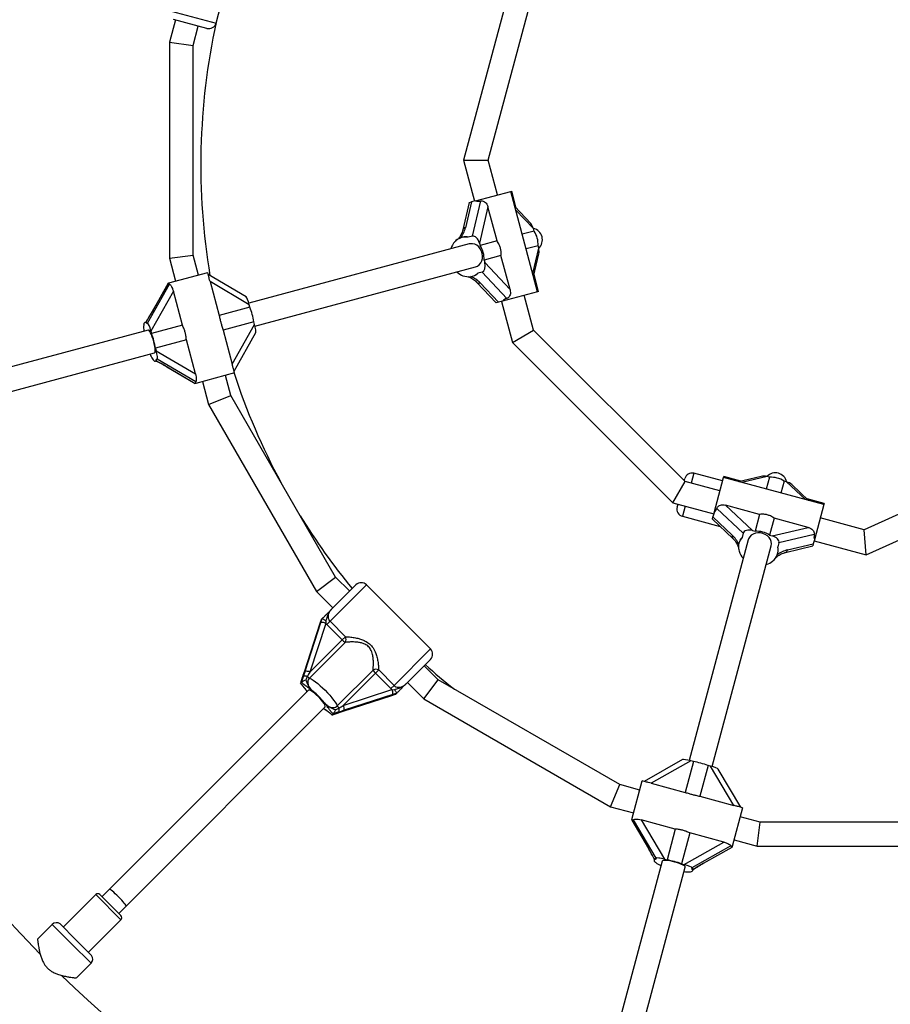
# Model space of a CAD drawing. Units: millimetres. Extents: x 1509 to 16517, y 650 to 13609.
# Drawn here: x 5530 to 6116, y 8179 to 8842 of the extents above; entities that cross this region are included whole.
import ezdxf

# ---------------------------------------------------------------- set-up
doc = ezdxf.new("R2010")
doc.units = ezdxf.units.MM

msp = doc.modelspace()

# ---------------------------------------------------------------- linework, layer by layer
at = {"color": 7, "linetype": 'Continuous', "lineweight": 25, "ltscale": 50}
for p, q in [((5662.03, 8839.44), (5677.82, 8898.37)), ((5868.35, 8894.87), (5828.78, 8747.2)), ((5845.35, 8747.2), (5882.7, 8886.59)), ((5634.66, 8841.6), (5630.63, 8826.58)), ((5655.91, 8835.91), (5633.47, 8841.92)), ((5646.63, 8824.47), (5650.11, 8837.46)), ((5630.63, 8826.58), (5630.63, 8681.14)), ((5630.63, 8826.58), (5646.63, 8824.47)), ((5646.63, 8683.25), (5646.63, 8824.47)), ((5828.78, 8747.2), (5836.18, 8719.6)), ((5828.78, 8747.2), (5845.35, 8747.2)), ((5851.64, 8723.74), (5845.35, 8747.2)), ((5836.93, 8719.8), (5860.61, 8726.14)), ((5860.61, 8726.14), (5861.3, 8726.33)), ((5878.73, 8658.53), (5860.61, 8726.14)), ((5864.38, 8714.82), (5861.3, 8726.33)), ((5832.71, 8718.67), (5828.36, 8700.24)), ((5834.16, 8719.06), (5830.05, 8701.66)), ((5832.71, 8718.67), (5834.16, 8719.06)), ((5836.93, 8719.8), (5834.16, 8719.06)), ((5834.81, 8695.94), (5840.41, 8719.71)), ((5845.25, 8715.61), (5839.53, 8691.34)), ((5851.39, 8692.72), (5845.25, 8715.61)), ((5874.08, 8704.52), (5863.36, 8715.91)), ((5876.35, 8699.4), (5875.9, 8701.09)), ((5828.14, 8695.19), (5827.63, 8695.05)), ((5834.81, 8695.94), (5832.04, 8695.19)), ((5876.35, 8699.4), (5868.35, 8697.26)), ((5832.71, 8690.72), (5684.15, 8650.91)), ((5823.73, 8692.97), (5823.07, 8692.35)), ((5839.53, 8691.34), (5839.98, 8689.66)), ((5851.39, 8692.72), (5839.98, 8689.66)), ((5878.99, 8689.55), (5870.99, 8687.41)), ((5879.44, 8687.87), (5878.99, 8689.55)), ((5630.63, 8681.14), (5646.63, 8683.25)), ((5630.63, 8681.14), (5634.79, 8665.63)), ((5650.24, 8669.78), (5646.63, 8683.25)), ((5854.03, 8682.87), (5842.62, 8679.81)), ((5860.16, 8659.97), (5854.03, 8682.87)), ((5875.99, 8668.76), (5879.58, 8683.98)), ((5688.29, 8635.45), (5836.85, 8675.26)), ((5842.62, 8679.81), (5843.07, 8678.12)), ((5843.07, 8678.12), (5860.16, 8659.97)), ((5630.33, 8664.44), (5656.41, 8671.43)), ((5657.19, 8668.52), (5656.41, 8671.43)), ((5682.36, 8655.03), (5656.75, 8670.16)), ((5834.61, 8668.97), (5835.13, 8669.11)), ((5841.28, 8671.79), (5838.51, 8671.05)), ((5858.02, 8654.01), (5841.28, 8671.79)), ((5879.41, 8658.71), (5876.33, 8670.22)), ((5615.96, 8637.29), (5630.76, 8663.53)), ((5629.86, 8664.31), (5619.01, 8645.08)), ((5629.91, 8664.33), (5619.08, 8645.13)), ((5629.86, 8664.31), (5629.91, 8664.33)), ((5630.33, 8664.44), (5629.91, 8664.33)), ((5630.33, 8664.44), (5630.52, 8663.73)), ((5657.99, 8665.44), (5664.12, 8642.54)), ((5684.47, 8649.8), (5657.99, 8665.44)), ((5837.85, 8664.84), (5850.83, 8651.05)), ((5840.02, 8664.45), (5852.28, 8651.44)), ((5633.29, 8658.82), (5618.18, 8632.04)), ((5639.43, 8635.92), (5633.29, 8658.82)), ((5878.73, 8658.53), (5855.04, 8652.18)), ((5876.04, 8632.66), (5869.75, 8656.12)), ((5879.41, 8658.71), (5878.73, 8658.53)), ((5684.92, 8648.11), (5664.12, 8642.54)), ((5684.92, 8648.11), (5684.47, 8649.8)), ((5852.28, 8651.44), (5850.83, 8651.05)), ((5855.04, 8652.18), (5852.28, 8651.44)), ((5854.3, 8651.98), (5861.7, 8624.38)), ((5613.37, 8636.6), (5613.29, 8636.14)), ((5615.02, 8638.08), (5614.08, 8637.83)), ((5615.96, 8637.29), (5615.31, 8637.12)), ((5639.43, 8635.92), (5618.63, 8630.35)), ((5687.56, 8638.26), (5666.76, 8632.69)), ((5672.9, 8609.79), (5688.01, 8636.58)), ((5688.01, 8636.58), (5687.56, 8638.26)), ((5616.36, 8632.74), (5409.47, 8577.31)), ((5618.18, 8632.04), (5618.63, 8630.35)), ((5666.76, 8632.69), (5672.9, 8609.79)), ((5674.19, 8605.08), (5688.81, 8630.99)), ((5861.7, 8624.38), (5876.04, 8632.66)), ((5978.08, 8530.62), (5876.04, 8632.66)), ((5642.07, 8626.07), (5621.27, 8620.5)), ((5648.21, 8603.17), (5642.07, 8626.07)), ((5861.7, 8624.38), (5969.8, 8516.28)), ((5413.61, 8561.85), (5620.5, 8617.29)), ((5621.27, 8620.5), (5621.72, 8618.82)), ((5621.72, 8618.82), (5648.21, 8603.17)), ((5621.07, 8611.75), (5622.01, 8612)), ((5622.43, 8613.15), (5621.78, 8612.97)), ((5648.36, 8597.83), (5622.43, 8613.15)), ((5628.97, 8607.93), (5647.98, 8596.7)), ((5629.05, 8607.92), (5648.03, 8596.71)), ((5674.53, 8603.81), (5648.45, 8596.83)), ((5671.97, 8588.69), (5668.36, 8602.16)), ((5674.53, 8603.81), (5673.76, 8606.69)), ((5648.03, 8596.71), (5647.98, 8596.7)), ((5648.45, 8596.83), (5648.03, 8596.71)), ((5648.26, 8597.54), (5648.45, 8596.83)), ((5652.9, 8598.02), (5657.06, 8582.51)), ((5657.06, 8582.51), (5671.97, 8588.69)), ((5742.58, 8466.38), (5671.97, 8588.69)), ((5657.06, 8582.51), (5729.78, 8456.56)), ((6003.36, 8531.1), (5984.04, 8536.27)), ((5969.8, 8516.28), (5978.08, 8530.62)), ((5977.52, 8531.29), (5977.91, 8532.74)), ((6001.54, 8524.33), (5978.08, 8530.62)), ((5997.6, 8509.63), (6003.95, 8533.31)), ((6003.95, 8533.31), (6004.13, 8533.99)), ((6071.56, 8515.19), (6003.95, 8533.31)), ((6015.63, 8530.91), (6004.13, 8533.99)), ((6029.4, 8534.16), (6014.18, 8530.57)), ((6034.97, 8533.57), (6032.83, 8525.57)), ((6034.97, 8533.57), (6033.29, 8534.02)), ((6044.82, 8530.93), (6042.68, 8522.93)), ((6046.51, 8530.48), (6044.82, 8530.93)), ((6061.33, 8517.94), (6049.94, 8528.66)), ((6158.67, 8525.26), (6098.79, 8498.28)), ((5969.8, 8516.28), (5997.4, 8508.88)), ((6071.75, 8515.88), (6060.24, 8518.96)), ((6071.56, 8515.19), (6065.22, 8491.51)), ((6071.75, 8515.88), (6071.56, 8515.19)), ((5972.74, 8513.42), (5973.12, 8514.87)), ((5997.6, 8509.63), (5996.86, 8506.86)), ((6017.21, 8495.86), (5999.42, 8512.6)), ((6005.39, 8514.74), (6023.54, 8497.65)), ((6028.29, 8508.61), (6005.39, 8514.74)), ((6028.29, 8508.61), (6025.23, 8497.2)), ((6100.16, 8481.35), (6165.24, 8510.67)), ((5976.27, 8507.3), (6001.71, 8500.48)), ((5996.47, 8505.41), (5996.86, 8506.86)), ((5996.47, 8505.41), (6010.26, 8492.43)), ((5996.86, 8506.86), (6009.87, 8494.6)), ((6038.14, 8505.97), (6035.08, 8494.56)), ((6061.03, 8499.83), (6038.14, 8505.97)), ((6098.79, 8498.28), (6069.16, 8506.22)), ((6017.21, 8495.86), (6016.46, 8493.09)), ((6023.54, 8497.65), (6025.23, 8497.2)), ((6036.76, 8494.11), (6061.03, 8499.83)), ((6100.16, 8481.35), (6098.79, 8498.28)), ((6020.68, 8491.44), (5980.87, 8342.88)), ((6014.53, 8489.71), (6014.39, 8489.19)), ((6035.08, 8494.56), (6036.76, 8494.11)), ((6041.35, 8489.39), (6040.61, 8486.62)), ((6065.13, 8494.99), (6041.35, 8489.39)), ((6047.08, 8484.63), (6064.47, 8488.74)), ((6064.47, 8488.74), (6064.09, 8487.29)), ((6065.22, 8491.51), (6064.47, 8488.74)), ((6065.02, 8490.76), (6100.16, 8481.35)), ((5996.33, 8338.73), (6036.14, 8487.29)), ((6014.24, 8484.78), (6014.45, 8483.89)), ((6040.47, 8482.21), (6040.61, 8482.73)), ((6045.66, 8482.94), (6064.09, 8487.29)), ((5729.78, 8456.56), (5742.58, 8466.38)), ((5752.09, 8456.88), (5742.58, 8466.38)), ((5729.78, 8456.56), (5740.78, 8445.56)), ((5739.91, 8444.69), (5756.33, 8461.12)), ((5806.54, 8417.98), (5763.4, 8461.12)), ((5722.1, 8402.91), (5732.74, 8435.72)), ((5732.85, 8437.62), (5732.04, 8435.02)), ((5732.74, 8435.72), (5733.65, 8438.42)), ((5732.9, 8437.69), (5732.85, 8437.62)), ((5732.9, 8437.69), (5733.62, 8438.41)), ((5733.65, 8438.42), (5733.62, 8438.41)), ((5735.92, 8436.87), (5735.99, 8435.17)), ((5736.67, 8434.38), (5738.84, 8436.56)), ((5738.84, 8436.56), (5749.19, 8426.21)), ((5732.02, 8434.98), (5721.37, 8402.17)), ((5732.04, 8435.02), (5721.4, 8402.21)), ((5735.99, 8435.17), (5725.34, 8402.36)), ((5732.04, 8435.02), (5732.02, 8434.98)), ((5736.67, 8434.38), (5735.99, 8435.17)), ((5747.02, 8424.04), (5736.67, 8434.38)), ((5749.11, 8422.39), (5725.05, 8398.33)), ((5725.34, 8402.36), (5747.02, 8424.04)), ((5747.02, 8424.04), (5749.19, 8426.21)), ((5806.54, 8410.91), (5790.11, 8394.49)), ((5743.75, 8379.63), (5767.81, 8403.69)), ((5771.63, 8403.77), (5769.46, 8401.6)), ((5771.63, 8403.77), (5781.98, 8393.42)), ((5811.8, 8397.16), (5802.29, 8406.67)), ((5721.38, 8402.09), (5720.19, 8398.55)), ((5769.46, 8401.6), (5747.78, 8379.92)), ((5779.8, 8391.25), (5769.46, 8401.6)), ((5801.98, 8384.36), (5811.8, 8397.16)), ((5934.11, 8326.55), (5811.8, 8397.16)), ((5724.29, 8390.18), (5590.16, 8256.06)), ((5718.94, 8394.75), (5718.98, 8394.78)), ((5718.98, 8394.78), (5719.69, 8395.48)), ((5719.69, 8395.48), (5719.74, 8395.55)), ((5747.78, 8379.92), (5780.59, 8390.57)), ((5781.98, 8393.42), (5779.8, 8391.25)), ((5780.59, 8390.57), (5779.8, 8391.25)), ((5780.59, 8390.57), (5782.29, 8390.5)), ((5790.98, 8395.36), (5801.98, 8384.36)), ((5747.59, 8375.95), (5780.4, 8386.6)), ((5747.63, 8375.98), (5780.44, 8386.62)), ((5781.14, 8387.32), (5748.33, 8376.68)), ((5780.44, 8386.62), (5780.4, 8386.6)), ((5780.44, 8386.62), (5783.04, 8387.43)), ((5783.84, 8388.23), (5781.14, 8387.32)), ((5783.04, 8387.43), (5783.11, 8387.48)), ((5783.11, 8387.48), (5783.83, 8388.2)), ((5783.83, 8388.2), (5783.84, 8388.23)), ((5801.98, 8384.36), (5927.93, 8311.64)), ((5601.48, 8244.74), (5735.6, 8378.87)), ((5742.53, 8377.04), (5744.8, 8378.16)), ((5743.97, 8374.77), (5747.51, 8375.96)), ((5740.2, 8373.56), (5740.17, 8373.52)), ((5740.2, 8373.56), (5740.9, 8374.27)), ((5740.97, 8374.32), (5740.9, 8374.27)), ((5976.41, 8343.39), (5950.5, 8328.77)), ((5982, 8342.59), (5955.21, 8327.48)), ((5983.68, 8342.14), (5982, 8342.59)), ((5983.68, 8342.14), (5978.11, 8321.34)), ((5993.53, 8339.5), (5987.96, 8318.7)), ((5995.22, 8339.05), (5993.53, 8339.5)), ((6010.86, 8312.57), (5995.22, 8339.05)), ((6015.58, 8311.33), (6000.45, 8336.95)), ((5927.93, 8311.64), (5934.11, 8326.55)), ((5947.58, 8322.94), (5934.11, 8326.55)), ((5942.24, 8303.03), (5949.23, 8329.11)), ((5952.15, 8328.33), (5949.23, 8329.11)), ((5955.21, 8327.48), (5978.11, 8321.34)), ((5987.96, 8318.7), (6010.86, 8312.57)), ((5927.93, 8311.64), (5943.44, 8307.48)), ((6016.85, 8310.99), (6009.86, 8284.91)), ((6016.85, 8310.99), (6013.98, 8311.76)), ((5942.24, 8303.03), (5942.13, 8302.61)), ((5942.24, 8303.03), (5942.95, 8302.84)), ((5958.57, 8277.01), (5943.25, 8302.94)), ((5971.49, 8296.65), (5948.59, 8302.79)), ((5948.59, 8302.79), (5964.23, 8276.31)), ((6028.67, 8301.21), (6015.19, 8304.82)), ((5942.12, 8302.56), (5942.13, 8302.61)), ((5942.12, 8302.56), (5953.35, 8283.55)), ((5942.13, 8302.61), (5953.34, 8283.63)), ((5971.49, 8296.65), (5965.92, 8275.85)), ((6026.56, 8285.21), (6028.67, 8301.21)), ((6169.89, 8301.21), (6028.67, 8301.21)), ((5981.34, 8294.01), (5975.77, 8273.21)), ((6004.24, 8287.88), (5981.34, 8294.01)), ((5977.45, 8272.76), (6004.24, 8287.88)), ((6008.95, 8285.34), (5982.71, 8270.54)), ((5990.5, 8273.59), (6009.73, 8284.44)), ((5990.55, 8273.66), (6009.75, 8284.5)), ((6009.15, 8285.1), (6009.86, 8284.91)), ((6009.75, 8284.5), (6009.73, 8284.44)), ((6009.86, 8284.91), (6009.75, 8284.5)), ((6011.05, 8289.37), (6026.56, 8285.21)), ((6026.56, 8285.21), (6172, 8285.21)), ((5957.42, 8276.59), (5957.17, 8275.65)), ((5958.57, 8277.01), (5958.39, 8276.36)), ((5964.23, 8276.31), (5965.92, 8275.85)), ((5962.71, 8275.08), (5907.27, 8068.19)), ((5922.73, 8064.05), (5978.16, 8270.94)), ((5957.87, 8274.42), (5958.24, 8274.12)), ((5975.77, 8273.21), (5977.45, 8272.76)), ((5982.71, 8270.54), (5982.54, 8269.89)), ((5983.25, 8268.66), (5983.5, 8269.61)), ((5580.97, 8252.52), (5559.05, 8230.6)), ((5583.8, 8252.52), (5597.94, 8238.38)), ((5590.16, 8256.06), (5585.21, 8251.11)), ((5596.53, 8239.79), (5601.48, 8244.74)), ((5551.65, 8232.39), (5541.7, 8222.45)), ((5556.93, 8232.72), (5567.53, 8222.12)), ((5576.02, 8213.63), (5597.94, 8235.55)), ((5567.53, 8222.12), (5578.14, 8211.51)), ((5567.88, 8196.3), (5577.81, 8206.23))]:
    msp.add_line(p, q, dxfattribs=at)
at = {"color": 8, "linetype": 'Continuous', "lineweight": 25, "ltscale": 50}
for p, q in [((5628.48, 8848.43), (5662.03, 8839.44)), ((5875.9, 8701.09), (5863.92, 8713.81)), ((5875.43, 8670.86), (5879.44, 8687.87)), ((5619.08, 8645.13), (5619.01, 8645.08)), ((5628.96, 8607.93), (5629.05, 8607.92)), ((5984.04, 8536.27), (5982.22, 8529.51)), ((6033.29, 8534.02), (6016.28, 8530.01)), ((6059.23, 8518.5), (6046.51, 8530.48)), ((5978.08, 8514.06), (5976.27, 8507.3)), ((5763.4, 8461.12), (5738.84, 8436.56)), ((5781.98, 8393.42), (5806.54, 8417.98)), ((5721.4, 8402.21), (5721.37, 8402.17)), ((5747.63, 8375.98), (5747.59, 8375.95)), ((5953.34, 8283.63), (5953.35, 8283.55)), ((5990.5, 8273.59), (5990.55, 8273.66)), ((5597.94, 8235.55), (5580.97, 8252.52)), ((5564.73, 8219.31), (5551.65, 8232.39)), ((5577.81, 8206.23), (5564.73, 8219.31))]:
    msp.add_line(p, q, dxfattribs=at)
at = {"color": 7, "linetype": 'Continuous', "lineweight": 25, "ltscale": 50, "flags": 128}
for points in [[(5836.85, 8675.26), (5838.21, 8675.82), (5839.4, 8676.71), (5840.37, 8677.89), (5841.09, 8679.32), (5841.51, 8680.91), (5841.61, 8682.6), (5841.4, 8684.31), (5840.88, 8685.96), (5840.07, 8687.47), (5839.01, 8688.77), (5837.76, 8689.8), (5836.37, 8690.51), (5834.9, 8690.87), (5833.43, 8690.86), (5832.71, 8690.72)], [(5615.31, 8637.12), (5614.96, 8637.48), (5614.64, 8637.72), (5614.34, 8637.83), (5614.08, 8637.83), (5613.85, 8637.7), (5613.65, 8637.45), (5613.49, 8637.08), (5613.37, 8636.6)], [(5620.5, 8617.29), (5620.78, 8617.56), (5620.95, 8618.17), (5621, 8619.11), (5620.93, 8620.33), (5620.75, 8621.76), (5620.45, 8623.34), (5620.06, 8625.01), (5619.6, 8626.67), (5619.08, 8628.26), (5618.53, 8629.69), (5617.97, 8630.91), (5617.44, 8631.85), (5616.95, 8632.47), (5616.54, 8632.74), (5616.36, 8632.74)], [(5619.23, 8613.27), (5619.68, 8612.64), (5620.11, 8612.16), (5620.5, 8611.86), (5620.85, 8611.73), (5621.16, 8611.78), (5621.42, 8612.01), (5621.63, 8612.41), (5621.78, 8612.97)], [(6036.14, 8487.29), (6036.33, 8488.74), (6036.15, 8490.22), (6035.62, 8491.66), (6034.74, 8492.99), (6033.57, 8494.15), (6032.16, 8495.09), (6030.57, 8495.76), (6028.88, 8496.13), (6027.17, 8496.18), (6025.52, 8495.92), (6024, 8495.35), (6022.69, 8494.5), (6021.64, 8493.41), (6020.91, 8492.13), (6020.68, 8491.44)], [(5720.19, 8398.58), (5720.18, 8398.56), (5720.19, 8398.55)], [(5721.37, 8402.17), (5721.37, 8402.11), (5721.38, 8402.09)], [(5725.05, 8398.33), (5726.2, 8397.72), (5727.52, 8396.88), (5728.98, 8395.83), (5730.55, 8394.59), (5732.18, 8393.2), (5733.85, 8391.69), (5735.5, 8390.08), (5737.1, 8388.43), (5738.62, 8386.76), (5740.01, 8385.13), (5741.25, 8383.56), (5742.3, 8382.1), (5743.14, 8380.78), (5743.75, 8379.63)], [(5735.6, 8378.87), (5735.69, 8379.02), (5735.66, 8379.52), (5735.36, 8380.25), (5734.82, 8381.18), (5734.04, 8382.27), (5733.07, 8383.47), (5731.96, 8384.71), (5730.75, 8385.94), (5729.5, 8387.11), (5728.28, 8388.16), (5727.13, 8389.04), (5726.11, 8389.7), (5725.28, 8390.13), (5724.66, 8390.29), (5724.29, 8390.18)], [(5747.59, 8375.95), (5747.53, 8375.95), (5747.51, 8375.96)], [(5743.99, 8374.78), (5743.97, 8374.77), (5743.97, 8374.77)], [(5958.39, 8276.36), (5957.91, 8276.24), (5957.54, 8276.08), (5957.29, 8275.88), (5957.17, 8275.65), (5957.16, 8275.38), (5957.28, 8275.09), (5957.51, 8274.76), (5957.87, 8274.42)], [(5978.16, 8270.94), (5978.07, 8271.32), (5977.62, 8271.77), (5976.83, 8272.28), (5975.75, 8272.83), (5974.42, 8273.39), (5972.9, 8273.92), (5971.26, 8274.42), (5969.59, 8274.85), (5967.95, 8275.19), (5966.44, 8275.43), (5965.11, 8275.56), (5964.03, 8275.57), (5963.24, 8275.46), (5962.8, 8275.23), (5962.71, 8275.08)], [(5981.01, 8267.83), (5981.79, 8267.91), (5982.41, 8268.04), (5982.87, 8268.23), (5983.15, 8268.47), (5983.26, 8268.76), (5983.2, 8269.1), (5982.95, 8269.47), (5982.54, 8269.89)]]:
    msp.add_lwpolyline(points, dxfattribs=at)
at = {"color": 8, "linetype": 'Continuous', "lineweight": 25, "ltscale": 50, "flags": 128}
for points in [[(5614.73, 8638.09), (5614.72, 8638.07), (5614.67, 8637.99)], [(5957.26, 8276.34), (5957.27, 8276.32), (5957.33, 8276.24)]]:
    msp.add_lwpolyline(points, dxfattribs=at)
at = {"color": 7, "linetype": 'Continuous', "lineweight": 25, "ltscale": 2500}
for centre, radius, start, end in [((6101.78, 8743.86), 450, 167.69307, 189.51974), ((5657.2, 8840.74), 5, 255, 345), ((5830.15, 8685.62), 9.76, 78.87099, 131.12901), ((5863.21, 8690.6), 15.81, 356.1907, 33.8093), ((5831.89, 8683.94), 12.18, 137.0841, 163.15179), ((5820.02, 8695.02), 4.05, 316.53676, 318.64134), ((5826.84, 8680.86), 15.81, 356.1907, 33.8093), ((5832.91, 8680.95), 12.46, 227.06957, 248.86913), ((5832.04, 8678.5), 9.86, 248.42855, 310.92296), ((5623.07, 8626.26), 65.59, 10.54161, 19.45839), ((5633.16, 8634.71), 19.92, 176.12411, 187.64161), ((5610.04, 8636.39), 3.27, 354.14753, 355.64471), ((5556.79, 8608.5), 65.59, 10.54161, 19.45839), ((5638.79, 8625.35), 22.99, 202.89515, 211.69659), ((6101.78, 8743.86), 450, 198.14568, 208.34656), ((6099.28, 8753.86), 775.85, 195.77339, 224.23436), ((5982.74, 8531.44), 5, 75, 165), ((6036.02, 8517.79), 15.81, 56.1907, 93.8093), ((5977.57, 8512.12), 5, 165, 255), ((6101.78, 8743.86), 450, 211.65344, 219.34543), ((6026.28, 8481.42), 15.81, 56.1907, 93.8093), ((6023.82, 8486.67), 9.76, 138.87099, 191.12901), ((6010.61, 8482.6), 4.05, 16.53676, 18.64134), ((6026.13, 8487.33), 12.18, 197.0841, 223.15179), ((6030.93, 8484.75), 9.86, 308.42855, 10.92296), ((6029.24, 8486.72), 12.46, 287.06957, 308.86913), ((5759.87, 8457.58), 5, 45, 135), ((5733.38, 8429.63), 6.12, 64.7963, 96.0075), ((5753.49, 8430.09), 8.87, 223.09908, 240.37224), ((5745.9, 8424.37), 3.77, 328.25513, 29.2228), ((5803, 8414.45), 5, 315, 45), ((5722.74, 8396.83), 6.12, 64.7963, 96.0075), ((5769.79, 8400.48), 3.77, 60.7772, 121.74487), ((5775.51, 8408.07), 8.87, 209.62776, 226.90092), ((6101.78, 8743.86), 450, 228.39659, 231.65664), ((5722.32, 8396.54), 3.11, 66.03372, 115.79924), ((5728.33, 8404.41), 6.91, 226.64115, 241.66525), ((5698.51, 8353.09), 46.42, 38.48461, 51.51539), ((5775.05, 8387.96), 6.12, 353.9925, 25.2037), ((5749.83, 8382.91), 6.91, 208.33475, 223.35885), ((5741.96, 8376.9), 3.11, 334.20076, 23.96628), ((5742.24, 8377.32), 6.12, 353.9925, 25.2037), ((5971.68, 8277.65), 65.59, 70.54161, 79.45839), ((5956.39, 8271.43), 3.27, 54.14753, 55.64471), ((5969.41, 8290.61), 19.92, 236.12411, 247.64161), ((5953.92, 8211.37), 65.59, 70.54161, 79.45839), ((5980.33, 8290.81), 22.99, 262.89515, 271.69659), ((5582.38, 8251.11), 2, 45, 135), ((5596.53, 8236.96), 2, 315, 45), ((5554.48, 8229.56), 4, 52.18076, 135), ((5574.98, 8209.06), 4, 315, 37.81924), ((6099.28, 8753.86), 775.85, 225.76165, 254.2286)]:
    msp.add_arc(centre, radius, start, end, dxfattribs=at)
at = {"color": 8, "linetype": 'Continuous', "lineweight": 25, "ltscale": 2500}
for centre, radius, start, end in [((5830.34, 8699.6), 2.08, 97.95741, 161.75984), ((5826.19, 8693.9), 0.965, 60.45714, 117.7485), ((5839.25, 8666.45), 2.14, 229.20741, 291.0968), ((6011.8, 8493.82), 2.08, 157.95741, 221.75984), ((6014.67, 8487.38), 0.965, 120.45714, 177.7485), ((6044.97, 8484.97), 2.14, 289.20741, 351.0968)]:
    msp.add_arc(centre, radius, start, end, dxfattribs=at)
at = {"color": 7, "linetype": 'Continuous', "lineweight": 25, "ltscale": 2500}
for centre, major_axis, ratio, start_param, end_param in [((5844.34, 8734.72), (8.37, 14.5), 0.548173, 3.255716, 3.605987), ((5822.73, 8699.7), (5.58, 9.67), 0.548173, 4.504176, 5.213829), ((5872.64, 8700.22), (-1.46, 5.46), 0.596107, 4.712389, 5.446482), ((5873.75, 8693.43), (7.94, 2.13), 0.973827, 5.228498, 7.337873), ((5824.63, 8680.27), (8.37, 14.5), 0.548173, 0.114123, 0.50144), ((5836.27, 8690.47), (-1.46, 5.46), 0.596107, 4.712389, 6.283185), ((5876.18, 8687), (-1.46, 5.46), 0.596107, 3.978296, 4.712389), ((5839.81, 8677.25), (-1.46, 5.46), 0.596107, 3.141593, 4.712389), ((5832.69, 8662.49), (9.67, -5.58), 0.548173, 1.069357, 1.779009), ((5824.63, 8680.27), (14.5, -8.37), 0.548173, 5.781746, 6.169062), ((5640.14, 8680.01), (9.5, 16.45), 0.099606, 3.042315, 3.203825), ((5683.71, 8649.59), (-1.46, 5.46), 0.13948, 4.712389, 6.141859), ((5868.93, 8642.96), (14.5, -8.37), 0.548173, 2.677198, 3.02747), ((5617.37, 8644.67), (6.33, 10.97), 0.099606, 4.102014, 4.811667), ((5605.74, 8621.62), (9.5, 16.45), 0.099606, 5.995147, 6.382463), ((5617.42, 8631.83), (-1.46, 5.46), 0.13948, 4.712389, 6.283185), ((5687.25, 8636.37), (-1.46, 5.46), 0.13948, 3.282919, 4.712389), ((5620.96, 8618.61), (-1.46, 5.46), 0.13948, 3.141593, 4.712389), ((5627.34, 8607.46), (10.97, -6.33), 0.099606, 1.471518, 2.181171), ((5605.74, 8621.62), (16.45, -9.5), 0.099606, 6.183907, 6.571224), ((5664.72, 8588.25), (16.45, -9.5), 0.099606, 3.07936, 3.240871), ((6038.85, 8528.33), (2.13, 7.94), 0.973827, 5.228498, 7.337873), ((6032.42, 8530.76), (5.46, -1.46), 0.596107, 1.570796, 2.304889), ((6045.64, 8527.22), (5.46, -1.46), 0.596107, 0.836703, 1.570796), ((5988.38, 8523.51), (-8.37, 14.5), 0.548173, 3.255716, 3.605987), ((6022.67, 8494.39), (5.46, -1.46), 0.596107, 1.570796, 3.141593), ((6007.91, 8487.28), (-5.58, 9.67), 0.548173, 4.504176, 5.213829), ((6025.69, 8479.21), (-8.37, 14.5), 0.548173, 0.114123, 0.50144), ((6035.89, 8490.85), (5.46, -1.46), 0.596107, 0, 1.570796), ((6080.14, 8498.92), (14.5, 8.37), 0.548173, 2.677198, 3.02747), ((6045.12, 8477.31), (9.67, 5.58), 0.548173, 1.069357, 1.779009), ((6025.69, 8479.21), (14.5, 8.37), 0.548173, 5.781746, 6.169062), ((5720.56, 8401.38), (4.13, 12.59), 0.04046, 4.501314, 4.792187), ((5722.93, 8403.75), (4.13, 12.59), 0.04046, 1.650595, 1.941468), ((5725.76, 8402.78), (6.21, 10.45), 0.012017, 1.617998, 1.908872), ((5746.8, 8375.14), (12.59, 4.13), 0.04046, 1.490998, 1.781871), ((5749.17, 8377.51), (12.59, 4.13), 0.04046, 4.341717, 4.632591), ((5748.2, 8380.34), (10.45, 6.21), 0.012017, 4.374314, 4.665187), ((5981.79, 8341.83), (5.46, -1.46), 0.13948, 1.570796, 3.000266), ((5995.01, 8338.29), (5.46, -1.46), 0.13948, 0.141327, 1.570796), ((5933.66, 8319.3), (-9.5, 16.45), 0.099606, 3.042315, 3.203825), ((5952.88, 8281.92), (-6.33, 10.97), 0.099606, 4.102014, 4.811667), ((6025.43, 8294.72), (16.45, 9.5), 0.099606, 3.07936, 3.240871), ((5967.03, 8260.32), (-9.5, 16.45), 0.099606, 5.995147, 6.382463), ((5964.03, 8275.54), (5.46, -1.46), 0.13948, 1.570796, 3.141593), ((5977.25, 8272), (5.46, -1.46), 0.13948, 0, 1.570796), ((5967.03, 8260.32), (16.45, 9.5), 0.099606, 6.183907, 6.571224), ((5990.09, 8271.95), (10.97, 6.33), 0.099606, 1.471518, 2.181171), ((5595.82, 8250.4), (-5.66, 5.66), 0.099606, 3.141593, 6.283185)]:
    msp.add_ellipse(centre, major_axis=major_axis, ratio=ratio, start_param=start_param, end_param=end_param, dxfattribs=at)
at = {"color": 7, "linetype": 'Continuous', "lineweight": 25, "ltscale": 50}
for points, knots in [([(5840.41, 8719.71), (5840.76, 8719.74), (5841.44, 8719.81), (5842.55, 8719.42), (5843.59, 8718.67), (5844.63, 8717.42), (5845.02, 8716.29), (5845.25, 8715.61)], [0, 0, 0, 0, 0.1676, 0.334876, 0.510254, 0.708942, 1, 1, 1, 1]), ([(5825.74, 8694.76), (5825.73, 8694.73), (5825.49, 8694.4), (5824.88, 8693.8), (5824.23, 8693.34), (5823.87, 8693.08)], [0, 0, 0, 0, 0.0302907, 0.4581273, 1, 1, 1, 1]), ([(5828.36, 8700.24), (5828.3, 8699.99), (5828.11, 8699.28), (5827.65, 8698.01), (5826.93, 8696.54), (5826.25, 8695.44), (5825.84, 8694.88), (5825.75, 8694.75)], [0, 0, 0, 0, 0.145711, 0.424846, 0.697143, 0.932431, 1, 1, 1, 1]), ([(5854.03, 8682.87), (5854.09, 8683.86), (5854.2, 8685.6), (5853.73, 8688.09), (5852.9, 8690.45), (5851.93, 8691.9), (5851.39, 8692.72)], [0, 0, 0, 0, 0.286094, 0.499516, 0.719812, 1, 1, 1, 1]), ([(5657.99, 8665.44), (5657.82, 8666.1), (5657.53, 8667.19), (5657.29, 8668.14), (5657.19, 8668.51)], [0, 0, 0, 0, 0.6064089, 1, 1, 1, 1]), ([(5831.64, 8668.73), (5831.76, 8668.69), (5832.39, 8668.5), (5833.48, 8668.01), (5834.91, 8667.24), (5836.26, 8666.3), (5837.23, 8665.48), (5837.71, 8664.98), (5837.85, 8664.84)], [0, 0, 0, 0, 0.044077, 0.229067, 0.437381, 0.66428, 0.902401, 1, 1, 1, 1]), ([(5630.76, 8663.53), (5630.85, 8663.49), (5631.02, 8663.43), (5631.51, 8662.87), (5632.07, 8662), (5632.74, 8660.64), (5633.09, 8659.5), (5633.29, 8658.82)], [0, 0, 0, 0, 0.1676, 0.334876, 0.510254, 0.708942, 1, 1, 1, 1]), ([(5860.16, 8659.97), (5860.29, 8659.3), (5860.53, 8658.09), (5860.24, 8656.39), (5859.59, 8655.1), (5858.79, 8654.32), (5858.22, 8654.09), (5858.02, 8654.01)], [0, 0, 0, 0, 0.277963, 0.506994, 0.699397, 0.892666, 1, 1, 1, 1]), ([(5619.01, 8645.08), (5618.81, 8644.73), (5618.24, 8643.73), (5617.27, 8642.09), (5616.14, 8640.24), (5615.29, 8638.93), (5614.83, 8638.25), (5614.73, 8638.09)], [0, 0, 0, 0, 0.144919, 0.417919, 0.680897, 0.926664, 1, 1, 1, 1]), ([(5664.12, 8642.54), (5664.34, 8641.62), (5664.72, 8640.01), (5665.33, 8637.57), (5666.02, 8635.16), (5666.5, 8633.58), (5666.76, 8632.69)], [0, 0, 0, 0, 0.2860945, 0.4995162, 0.7198125, 1, 1, 1, 1]), ([(5642.07, 8626.07), (5641.98, 8627.03), (5641.81, 8628.69), (5641.26, 8631.15), (5640.51, 8633.54), (5639.82, 8635.07), (5639.43, 8635.92)], [0, 0, 0, 0, 0.286094, 0.499516, 0.719812, 1, 1, 1, 1]), ([(5621.64, 8611.9), (5621.66, 8611.89), (5622.17, 8611.65), (5623.3, 8611.08), (5625.03, 8610.16), (5626.96, 8609.1), (5628.27, 8608.33), (5628.97, 8607.93)], [0, 0, 0, 0, 0.009653, 0.225148, 0.462243, 0.716588, 1, 1, 1, 1]), ([(5673.76, 8606.69), (5673.66, 8607.04), (5673.39, 8608), (5673.09, 8609.1), (5672.9, 8609.79)], [0, 0, 0, 0, 0.372008, 1, 1, 1, 1]), ([(5648.21, 8603.17), (5648.36, 8602.51), (5648.64, 8601.31), (5648.74, 8599.72), (5648.66, 8598.58), (5648.51, 8597.97), (5648.4, 8597.87), (5648.36, 8597.83)], [0, 0, 0, 0, 0.277963, 0.506994, 0.699397, 0.892666, 1, 1, 1, 1]), ([(5973.12, 8514.87), (5973.13, 8514.87), (5973.15, 8514.95), (5973.19, 8515.1), (5973.23, 8515.27), (5973.25, 8515.35)], [0, 0, 0, 0, 0.030178, 0.523791, 1, 1, 1, 1]), ([(5999.42, 8512.6), (5999.57, 8512.91), (5999.85, 8513.54), (6000.74, 8514.31), (6001.91, 8514.83), (6003.51, 8515.1), (6004.69, 8514.88), (6005.39, 8514.74)], [0, 0, 0, 0, 0.1676, 0.334876, 0.510254, 0.708942, 1, 1, 1, 1]), ([(6038.14, 8505.97), (6037.3, 8506.52), (6035.85, 8507.49), (6033.47, 8508.33), (6031, 8508.79), (6029.26, 8508.67), (6028.29, 8508.61)], [0, 0, 0, 0, 0.286094, 0.499516, 0.719812, 1, 1, 1, 1]), ([(6061.03, 8499.83), (6061.68, 8499.61), (6062.85, 8499.21), (6064.17, 8498.11), (6064.97, 8496.9), (6065.24, 8495.81), (6065.16, 8495.21), (6065.13, 8494.99)], [0, 0, 0, 0, 0.277963, 0.506994, 0.699397, 0.892666, 1, 1, 1, 1]), ([(6010.26, 8492.43), (6010.44, 8492.25), (6010.97, 8491.73), (6011.83, 8490.7), (6012.75, 8489.33), (6013.35, 8488.2), (6013.64, 8487.56), (6013.7, 8487.42)], [0, 0, 0, 0, 0.145711, 0.424846, 0.697143, 0.932431, 1, 1, 1, 1]), ([(6013.7, 8487.42), (6013.71, 8487.4), (6013.88, 8487.02), (6014.09, 8486.19), (6014.17, 8485.4), (6014.22, 8484.96)], [0, 0, 0, 0, 0.030291, 0.458127, 1, 1, 1, 1]), ([(6039.19, 8479.51), (6039.28, 8479.6), (6039.75, 8480.05), (6040.73, 8480.74), (6042.11, 8481.6), (6043.6, 8482.3), (6044.8, 8482.73), (6045.47, 8482.89), (6045.66, 8482.94)], [0, 0, 0, 0, 0.044077, 0.229067, 0.437381, 0.66428, 0.902401, 1, 1, 1, 1]), ([(5733.62, 8438.41), (5734.05, 8438.84), (5734.97, 8439.76), (5736.3, 8441.09), (5737.74, 8442.53), (5738.86, 8443.64), (5739.65, 8444.44), (5739.87, 8444.65), (5739.9, 8444.69), (5739.91, 8444.69)], [0, 0, 0, 0, 0.180269, 0.387023, 0.595084, 0.893228, 0.980825, 0.998373, 1, 1, 1, 1]), ([(5739.91, 8444.69), (5739.9, 8444.69), (5739.34, 8444.13), (5738.33, 8442.95), (5737.32, 8441.04), (5736.74, 8439.19), (5736.36, 8437.83), (5736.02, 8437.08), (5735.92, 8436.87)], [0, 0, 0, 0, 0.002232, 0.267074, 0.52052, 0.721751, 0.923099, 1, 1, 1, 1]), ([(5739.91, 8444.69), (5739.89, 8444.68), (5739.34, 8444.12), (5738.42, 8443.01), (5737.63, 8441.18), (5737.47, 8439.43), (5737.84, 8437.8), (5738.51, 8436.97), (5738.84, 8436.56)], [0, 0, 0, 0, 0.007316, 0.258633, 0.467109, 0.652262, 0.827455, 1, 1, 1, 1]), ([(5735.92, 8436.87), (5735.92, 8436.87), (5735.88, 8436.9), (5735.55, 8437.11), (5734.97, 8437.51), (5734.29, 8437.96), (5733.8, 8438.3), (5733.7, 8438.38), (5733.65, 8438.42)], [0, 0, 0, 0, 0.004047, 0.037178, 0.285334, 0.5252, 0.762562, 1, 1, 1, 1]), ([(5767.81, 8403.69), (5767.89, 8404.44), (5768.04, 8405.95), (5768.11, 8408.61), (5767.99, 8411.41), (5767.61, 8413.93), (5767.01, 8416.02), (5766.12, 8418.03), (5764.42, 8420.1), (5761.91, 8421.48), (5759.4, 8422.18), (5756.79, 8422.57), (5754, 8422.7), (5751.28, 8422.62), (5749.79, 8422.46), (5749.11, 8422.39)], [0, 0, 0, 0, 0.084303, 0.168742, 0.253198, 0.337552, 0.387626, 0.437588, 0.520576, 0.604096, 0.672256, 0.740591, 0.831956, 0.923263, 1, 1, 1, 1]), ([(5749.19, 8426.21), (5749.9, 8426.19), (5751.47, 8426.14), (5754.32, 8425.81), (5757.28, 8425.23), (5760.06, 8424.42), (5762.8, 8423.26), (5765.59, 8421.44), (5768.09, 8418.55), (5769.66, 8415.23), (5770.65, 8411.91), (5771.21, 8408.94), (5771.55, 8406.14), (5771.6, 8404.56), (5771.63, 8403.77)], [0, 0, 0, 0, 0.0728986, 0.1612183, 0.2496221, 0.3189217, 0.3881305, 0.4776731, 0.5678951, 0.6721252, 0.7554677, 0.8388515, 0.9194964, 1, 1, 1, 1]), ([(5720.19, 8398.58), (5720.18, 8398.54), (5719.87, 8397.6), (5719.43, 8396.31), (5719.05, 8395.09), (5718.94, 8394.75)], [0, 0, 0, 0, 0.026491, 0.727787, 1, 1, 1, 1]), ([(5719.74, 8395.55), (5719.86, 8395.9), (5720.29, 8397.19), (5720.68, 8398.43), (5720.96, 8399.34)], [0, 0, 0, 0, 0.27223, 1, 1, 1, 1]), ([(5719.74, 8395.55), (5719.83, 8395.64), (5720.01, 8395.82), (5720.65, 8396.2), (5721.46, 8396.64), (5722.12, 8396.95), (5722.46, 8397.1), (5722.46, 8397.11)], [0, 0, 0, 0, 0.234549, 0.468158, 0.726843, 0.996855, 1, 1, 1, 1]), ([(5723.58, 8399.38), (5723.56, 8399.35), (5723.11, 8398.64), (5722.78, 8397.86), (5722.46, 8397.11)], [0, 0, 0, 0, 0.044012, 1, 1, 1, 1]), ([(5722.46, 8397.11), (5722.48, 8397.06), (5722.85, 8396.25), (5723.27, 8394.8), (5724.39, 8392.56), (5725.75, 8391), (5726.83, 8389.97), (5727.23, 8389.59), (5727.36, 8389.47), (5727.4, 8389.44), (5727.4, 8389.43)], [0, 0, 0, 0, 0.016164, 0.288687, 0.514725, 0.82388, 0.944355, 0.985565, 0.996708, 1, 1, 1, 1]), ([(5725.05, 8398.33), (5724.73, 8397.94), (5724.1, 8397.15), (5723.79, 8395.6), (5724.01, 8393.92), (5724.8, 8392.27), (5726, 8390.77), (5726.93, 8389.88), (5727.4, 8389.43)], [0, 0, 0, 0, 0.142943, 0.2887356, 0.4452932, 0.6292777, 0.8127453, 1, 1, 1, 1]), ([(5718.94, 8394.73), (5718.98, 8394.7), (5719.33, 8394.35), (5719.94, 8393.66), (5720.74, 8392.71), (5721.49, 8391.72), (5722.3, 8390.57), (5722.89, 8389.71), (5723.28, 8389.19), (5723.29, 8389.18)], [0, 0, 0, 0, 0.019422, 0.175387, 0.335338, 0.508159, 0.725014, 0.997469, 1, 1, 1, 1]), ([(5727.4, 8389.43), (5727.4, 8389.44), (5727.27, 8389.54), (5726.9, 8389.84), (5725.94, 8390.59), (5724.73, 8391.47), (5723.13, 8392.58), (5721.49, 8393.81), (5720.21, 8395), (5719.69, 8395.48)], [0, 0, 0, 0, 0.002613, 0.045346, 0.140614, 0.370138, 0.541331, 0.815228, 1, 1, 1, 1]), ([(5781.98, 8393.42), (5782.39, 8393.09), (5783.22, 8392.42), (5784.85, 8392.05), (5786.6, 8392.21), (5788.46, 8393), (5789.52, 8393.96), (5790.11, 8394.49)], [0, 0, 0, 0, 0.172553, 0.347755, 0.532917, 0.741403, 1, 1, 1, 1]), ([(5782.29, 8390.5), (5782.5, 8390.6), (5783.25, 8390.94), (5784.61, 8391.32), (5786.46, 8391.9), (5788.36, 8392.91), (5789.55, 8393.92), (5790.11, 8394.48), (5790.11, 8394.49)], [0, 0, 0, 0, 0.076901, 0.278254, 0.47948, 0.732926, 0.997768, 1, 1, 1, 1]), ([(5783.84, 8388.23), (5783.8, 8388.28), (5783.72, 8388.38), (5783.38, 8388.87), (5782.93, 8389.55), (5782.53, 8390.13), (5782.32, 8390.46), (5782.29, 8390.5), (5782.29, 8390.5)], [0, 0, 0, 0, 0.237315, 0.474554, 0.714414, 0.962559, 0.995953, 1, 1, 1, 1]), ([(5790.11, 8394.49), (5790.11, 8394.48), (5790.07, 8394.45), (5789.86, 8394.23), (5789.06, 8393.44), (5787.95, 8392.32), (5786.51, 8390.89), (5785.18, 8389.55), (5784.25, 8388.63), (5783.83, 8388.2)], [0, 0, 0, 0, 0.001627, 0.019175, 0.106772, 0.404916, 0.612977, 0.819731, 1, 1, 1, 1]), ([(5734.6, 8377.87), (5734.69, 8377.81), (5735.27, 8377.37), (5736.22, 8376.72), (5737.37, 8375.9), (5738.42, 8375.08), (5739.32, 8374.31), (5739.89, 8373.76), (5740.15, 8373.52)], [0, 0, 0, 0, 0.04636, 0.30572, 0.546237, 0.715424, 0.872029, 1, 1, 1, 1]), ([(5734.85, 8381.98), (5734.91, 8381.92), (5735.37, 8381.43), (5736.28, 8380.51), (5737.72, 8379.37), (5739.34, 8378.59), (5741.02, 8378.37), (5742.57, 8378.69), (5743.36, 8379.32), (5743.75, 8379.63)], [0, 0, 0, 0, 0.02316, 0.195866, 0.370742, 0.554721, 0.711274, 0.857062, 1, 1, 1, 1]), ([(5740.9, 8374.27), (5740.79, 8374.38), (5740.15, 8375.05), (5739.09, 8376.27), (5737.95, 8377.78), (5736.93, 8379.25), (5736.1, 8380.4), (5735.41, 8381.29), (5735.12, 8381.65), (5734.91, 8381.91), (5734.86, 8381.98), (5734.85, 8381.98)], [0, 0, 0, 0, 0.040276, 0.241489, 0.435123, 0.630051, 0.85945, 0.902802, 0.974281, 0.997389, 1, 1, 1, 1]), ([(5734.85, 8381.98), (5734.86, 8381.98), (5734.88, 8381.95), (5734.98, 8381.85), (5735.23, 8381.57), (5736.26, 8380.48), (5737.82, 8379.05), (5740.08, 8377.92), (5741.53, 8377.48), (5742.35, 8377.12), (5742.53, 8377.04)], [0, 0, 0, 0, 0.003292, 0.0103, 0.043618, 0.120682, 0.485118, 0.708657, 0.936534, 1, 1, 1, 1]), ([(5742.53, 8377.04), (5742.52, 8377.04), (5742.37, 8376.7), (5742.06, 8376.05), (5741.62, 8375.23), (5741.24, 8374.59), (5741.06, 8374.41), (5740.97, 8374.32)], [0, 0, 0, 0, 0.003145, 0.273157, 0.531842, 0.765451, 1, 1, 1, 1]), ([(5740.17, 8373.52), (5740.51, 8373.63), (5741.76, 8374.02), (5743.05, 8374.46), (5743.99, 8374.78)], [0, 0, 0, 0, 0.27223, 1, 1, 1, 1]), ([(5744.76, 8375.54), (5744.73, 8375.53), (5743.83, 8375.25), (5742.57, 8374.86), (5741.32, 8374.44), (5740.97, 8374.32)], [0, 0, 0, 0, 0.026491, 0.727787, 1, 1, 1, 1]), ([(5955.21, 8327.48), (5954.55, 8327.66), (5953.46, 8327.96), (5952.52, 8328.22), (5952.14, 8328.33)], [0, 0, 0, 0, 0.606409, 1, 1, 1, 1]), ([(5978.11, 8321.34), (5979.01, 8321.07), (5980.6, 8320.59), (5983.02, 8319.91), (5985.45, 8319.29), (5987.06, 8318.92), (5987.96, 8318.7)], [0, 0, 0, 0, 0.2860945, 0.4995162, 0.7198125, 1, 1, 1, 1]), ([(6013.98, 8311.76), (6013.62, 8311.85), (6012.66, 8312.1), (6011.55, 8312.39), (6010.86, 8312.57)], [0, 0, 0, 0, 0.372008, 1, 1, 1, 1]), ([(5943.25, 8302.94), (5943.32, 8303), (5943.47, 8303.12), (5944.19, 8303.26), (5945.23, 8303.31), (5946.74, 8303.21), (5947.9, 8302.95), (5948.59, 8302.79)], [0, 0, 0, 0, 0.1676, 0.334876, 0.510254, 0.708942, 1, 1, 1, 1]), ([(5981.34, 8294.01), (5980.47, 8294.41), (5978.94, 8295.1), (5976.54, 8295.85), (5974.09, 8296.39), (5972.43, 8296.56), (5971.49, 8296.65)], [0, 0, 0, 0, 0.286094, 0.499516, 0.719812, 1, 1, 1, 1]), ([(5953.35, 8283.55), (5953.55, 8283.2), (5954.14, 8282.2), (5955.07, 8280.54), (5956.1, 8278.64), (5956.82, 8277.24), (5957.18, 8276.51), (5957.26, 8276.34)], [0, 0, 0, 0, 0.144919, 0.417919, 0.680897, 0.926664, 1, 1, 1, 1]), ([(6004.24, 8287.88), (6004.89, 8287.68), (6006.07, 8287.32), (6007.5, 8286.61), (6008.45, 8285.97), (6008.9, 8285.53), (6008.93, 8285.39), (6008.95, 8285.34)], [0, 0, 0, 0, 0.277963, 0.506994, 0.699397, 0.892666, 1, 1, 1, 1]), ([(5983.4, 8269.23), (5983.42, 8269.25), (5983.88, 8269.57), (5984.94, 8270.26), (5986.6, 8271.3), (5988.49, 8272.44), (5989.81, 8273.19), (5990.5, 8273.59)], [0, 0, 0, 0, 0.009653, 0.225148, 0.462243, 0.716588, 1, 1, 1, 1]), ([(5541.73, 8222.42), (5541.73, 8222.44), (5541.72, 8222.49), (5541.76, 8222.14), (5541.86, 8221.39), (5542.01, 8220.24), (5542.23, 8218.74), (5542.55, 8216.78), (5543.02, 8214.42), (5543.67, 8211.82), (5544.53, 8209.22), (5545.54, 8206.96), (5546.74, 8204.99), (5548.03, 8203.38), (5549.56, 8201.96), (5551.4, 8200.66), (5553.56, 8199.56), (5556.21, 8198.56), (5559.12, 8197.76), (5561.9, 8197.18), (5564.23, 8196.8), (5565.91, 8196.56), (5567.07, 8196.41), (5567.76, 8196.32), (5567.84, 8196.31), (5567.88, 8196.31)], [0, 0, 0, 0, 0.012787, 0.055759, 0.095476, 0.136157, 0.179942, 0.224613, 0.277363, 0.331238, 0.377109, 0.424008, 0.457273, 0.491411, 0.524718, 0.559083, 0.602183, 0.646483, 0.707055, 0.769362, 0.820774, 0.873546, 0.915859, 0.959335, 1, 1, 1, 1])]:
    msp.add_open_spline(points, degree=3, knots=knots, dxfattribs=at)
at = {"color": 8, "linetype": 'Continuous', "lineweight": 25, "ltscale": 50}
for points, knots in [([(5973.34, 8515.33), (5973.32, 8515.3), (5973.2, 8515.19), (5973.18, 8515.04), (5973.14, 8514.92), (5973.13, 8514.88), (5973.13, 8514.87), (5973.12, 8514.87)], [0, 0, 0, 0, 0.154293, 0.732799, 0.930686, 0.984194, 1, 1, 1, 1]), ([(5973.42, 8515.31), (5973.38, 8515.28), (5973.18, 8515.16), (5973.15, 8514.99), (5973.12, 8514.87)], [0, 0, 0, 0, 0.232255, 1, 1, 1, 1]), ([(5718.98, 8394.78), (5719.09, 8394.67), (5719.73, 8394), (5720.8, 8392.77), (5721.94, 8391.26), (5722.7, 8390.15), (5723.21, 8389.46), (5723.36, 8389.26)], [0, 0, 0, 0, 0.056507, 0.338807, 0.610473, 0.883956, 1, 1, 1, 1]), ([(5734.68, 8377.94), (5734.88, 8377.79), (5735.51, 8377.33), (5736.75, 8376.48), (5738.39, 8375.24), (5739.68, 8374.05), (5740.2, 8373.56)], [0, 0, 0, 0, 0.116131, 0.356362, 0.740714, 1, 1, 1, 1])]:
    msp.add_open_spline(points, degree=3, knots=knots, dxfattribs=at)

doc.saveas('drawing.dxf')
